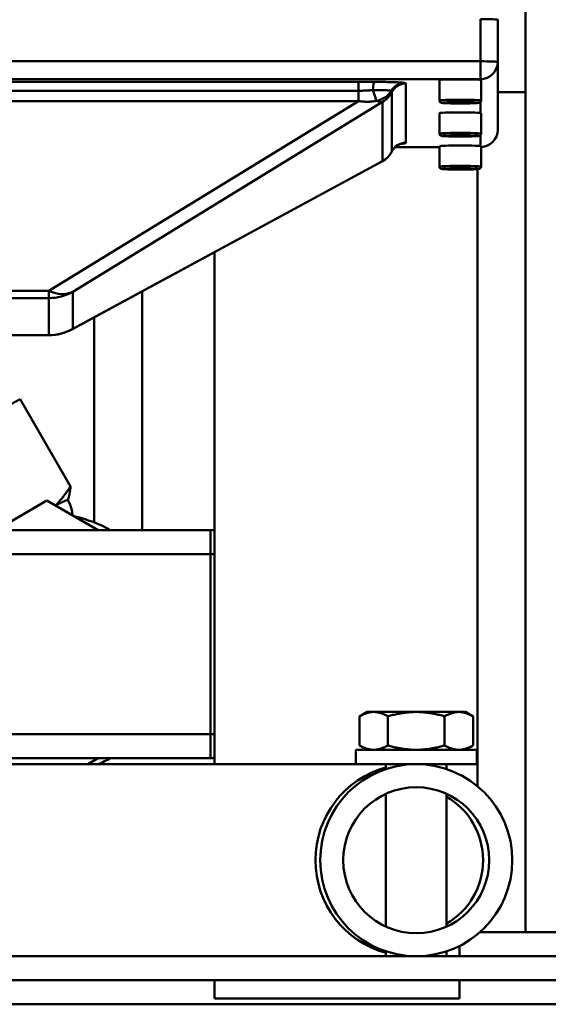
# Model space of a CAD drawing. Extents: x 275 to 500, y 1 to 149.
# Drawn here: x 316 to 319, y 53 to 58 of the extents above; entities that cross this region are included whole.
import ezdxf

# ---------------------------------------------------------------- set-up
doc = ezdxf.new("R2010")
doc.units = 0
doc.header["$LTSCALE"] = 12.5
doc.header["$MEASUREMENT"] = 0
doc.layers.add('Visible Edges(ANSI)', color=7, linetype='Continuous', lineweight=50)
doc.layers.add('Visible Tangent Edges(ANSI)', color=7, linetype='Continuous', lineweight=50)

msp = doc.modelspace()

# ---------------------------------------------------------------- linework, layer by layer
at = {"layer": 'Visible Edges(ANSI)'}
for p, q in [((318.8006, 58.535), (318.8006, 57.3244)), ((318.6556, 57.4823), (318.6556, 57.7021)), ((318.6556, 57.1288), (318.6556, 57.4823)), ((318.3524, 57.2815), (318.3524, 57.3878)), ((318.5689, 57.2815), (318.5689, 57.3878)), ((318.8006, 52.952), (318.8006, 57.3244)), ((318.4054, 57.2702), (318.4446, 57.2717)), ((318.4214, 57.2683), (318.4054, 57.2702)), ((318.4214, 57.2708), (318.4214, 57.2683)), ((318.4767, 57.2678), (318.4214, 57.2683)), ((318.4446, 57.2717), (318.4998, 57.2712)), ((318.4767, 57.2714), (318.4767, 57.2678)), ((318.5159, 57.2693), (318.4767, 57.2678)), ((318.4998, 57.2712), (318.5159, 57.2693)), ((318.3524, 57.1095), (318.3524, 57.2157)), ((318.5689, 57.1095), (318.5689, 57.2157)), ((318.4054, 57.0982), (318.4446, 57.0996)), ((318.4214, 57.0962), (318.4054, 57.0982)), ((318.4214, 57.0988), (318.4214, 57.0962)), ((318.4767, 57.0957), (318.4214, 57.0962)), ((318.4446, 57.0996), (318.4998, 57.0991)), ((318.4767, 57.0993), (318.4767, 57.0957)), ((318.5159, 57.0972), (318.4767, 57.0957)), ((318.4998, 57.0991), (318.5159, 57.0972)), ((318.3524, 56.9374), (318.3524, 57.0436)), ((318.5689, 56.9374), (318.5689, 57.0436)), ((318.3524, 57.0388), (318.1215, 57.0388)), ((318.0533, 56.9638), (316.4381, 56.0897)), ((318.4054, 56.9261), (318.4446, 56.9276)), ((318.4214, 56.9241), (318.4054, 56.9261)), ((318.4214, 56.9267), (318.4214, 56.9241)), ((318.4767, 56.9237), (318.4214, 56.9241)), ((318.4446, 56.9276), (318.4998, 56.9271)), ((318.4767, 56.9273), (318.4767, 56.9237)), ((318.5159, 56.9251), (318.4767, 56.9237)), ((318.4998, 56.9271), (318.5159, 56.9251)), ((317.1806, 56.4915), (317.1806, 53.827)), ((316.8056, 55.0457), (316.8056, 56.2886)), ((316.5556, 56.1533), (316.5556, 55.0855)), ((316.3191, 56.0595), (311.7922, 56.0595)), ((316.1701, 55.7263), (315.7173, 55.4842)), ((316.4321, 55.2728), (316.1701, 55.7263)), ((316.0428, 55.0457), (316.3094, 55.1996)), ((316.3094, 55.1996), (316.576, 55.0457)), ((317.1606, 55.0457), (315.9656, 55.0457)), ((317.9757, 54.0986), (317.9361, 54.0758)), ((317.9361, 54.0758), (317.9361, 53.9246)), ((318.01, 54.0986), (317.9757, 54.0986)), ((318.2316, 54.0986), (318.01, 54.0986)), ((318.0839, 54.0758), (318.0839, 53.9246)), ((318.4533, 54.0986), (318.2316, 54.0986)), ((318.3794, 54.0758), (318.3794, 53.9246)), ((318.4875, 54.0986), (318.4533, 54.0986)), ((318.4875, 54.0986), (318.5271, 54.0758)), ((318.5271, 54.0758), (318.5271, 53.9246)), ((317.9757, 53.9018), (317.9361, 53.9246)), ((318.4875, 53.9018), (318.5271, 53.9246)), ((318.5466, 53.9018), (317.9167, 53.9018)), ((317.9167, 53.9018), (317.9167, 53.827)), ((318.5466, 53.9018), (318.5466, 53.827)), ((317.9167, 53.827), (315.1606, 53.827)), ((315.9656, 53.8582), (317.1606, 53.8582)), ((316.576, 53.8582), (316.5218, 53.827)), ((318.5466, 53.827), (317.9167, 53.827)), ((318.0741, 53.827), (318.0741, 53.8015)), ((318.3891, 53.8015), (318.3891, 53.827)), ((318.0741, 53.6728), (318.0741, 52.9811)), ((318.3891, 52.9811), (318.3891, 53.6728)), ((318.7671, 52.952), (318.5624, 52.952)), ((318.7671, 52.952), (319.8316, 52.952)), ((318.0741, 52.8524), (318.0741, 52.827)), ((318.3891, 52.827), (318.3891, 52.8524)), ((318.4566, 52.827), (318.4566, 52.8804)), ((319.7066, 52.827), (308.4066, 52.827)), ((308.4066, 52.702), (319.7066, 52.702)), ((317.1806, 52.702), (317.1806, 52.608)), ((318.4566, 52.608), (318.4566, 52.702)), ((318.4566, 52.608), (317.1806, 52.608)), ((320.9306, 52.577), (307.1806, 52.577))]:
    msp.add_line(p, q, dxfattribs=at)
at = {"layer": 'Visible Edges(ANSI)', "flags": 128}
for points in [[(318.5689, 57.2815), (318.5679, 57.2768), (318.5653, 57.273), (318.5622, 57.2708), (318.5599, 57.2699), (318.5535, 57.2687), (318.5496, 57.2684), (318.5448, 57.268), (318.5392, 57.2677), (318.5327, 57.2674), (318.5254, 57.2672), (318.5176, 57.2669), (318.509, 57.2667), (318.5, 57.2666), (318.4905, 57.2664), (318.4808, 57.2664), (318.4707, 57.2663), (318.4606, 57.2663), (318.4505, 57.2663), (318.4405, 57.2664), (318.4307, 57.2664), (318.4213, 57.2666), (318.4122, 57.2667), (318.4037, 57.2669), (318.3958, 57.2672), (318.3886, 57.2674), (318.3821, 57.2677), (318.3765, 57.268), (318.3718, 57.2683), (318.3678, 57.2687), (318.3613, 57.2699), (318.359, 57.2708), (318.3559, 57.273), (318.3533, 57.2768), (318.3524, 57.2815)], [(318.5689, 57.1095), (318.5679, 57.1048), (318.5653, 57.101), (318.5622, 57.0987), (318.5599, 57.0978), (318.5535, 57.0967), (318.5496, 57.0963), (318.5448, 57.096), (318.5392, 57.0956), (318.5327, 57.0954), (318.5254, 57.0951), (318.5176, 57.0949), (318.509, 57.0947), (318.5, 57.0945), (318.4905, 57.0944), (318.4808, 57.0943), (318.4707, 57.0942), (318.4606, 57.0942), (318.4505, 57.0942), (318.4405, 57.0943), (318.4307, 57.0944), (318.4213, 57.0945), (318.4122, 57.0947), (318.4037, 57.0949), (318.3958, 57.0951), (318.3886, 57.0954), (318.3821, 57.0956), (318.3765, 57.096), (318.3718, 57.0963), (318.3678, 57.0967), (318.3613, 57.0978), (318.359, 57.0987), (318.3559, 57.101), (318.3533, 57.1048), (318.3524, 57.1095)], [(318.1485, 57.055), (318.1465, 57.0543), (318.1433, 57.0531), (318.1387, 57.051), (318.1327, 57.0475), (318.1255, 57.0423), (318.118, 57.0354), (318.1111, 57.0269), (318.1053, 57.0172)], [(318.1562, 57.0568), (318.1558, 57.0568), (318.1545, 57.0565), (318.1521, 57.056), (318.1485, 57.055)], [(318.1053, 57.0172), (318.0954, 57.001), (318.0833, 56.9865), (318.0692, 56.974), (318.0533, 56.9638)], [(318.5689, 56.9374), (318.5679, 56.9327), (318.5653, 56.9289), (318.5622, 56.9267), (318.5599, 56.9257), (318.5535, 56.9246), (318.5496, 56.9242), (318.5448, 56.9239), (318.5392, 56.9236), (318.5327, 56.9233), (318.5254, 56.923), (318.5176, 56.9228), (318.509, 56.9226), (318.5, 56.9225), (318.4905, 56.9223), (318.4808, 56.9222), (318.4707, 56.9222), (318.4606, 56.9222), (318.4505, 56.9222), (318.4405, 56.9222), (318.4307, 56.9223), (318.4213, 56.9225), (318.4122, 56.9226), (318.4037, 56.9228), (318.3958, 56.923), (318.3886, 56.9233), (318.3821, 56.9236), (318.3765, 56.9239), (318.3718, 56.9242), (318.3678, 56.9246), (318.3613, 56.9257), (318.359, 56.9267), (318.3559, 56.9289), (318.3533, 56.9327), (318.3524, 56.9374)], [(316.3559, 55.1754), (316.3592, 55.1789), (316.3624, 55.1824), (316.3657, 55.186), (316.369, 55.1896), (316.3722, 55.1933), (316.3754, 55.197), (316.3787, 55.2007), (316.3819, 55.2046), (316.3851, 55.2084), (316.3882, 55.2123), (316.3914, 55.2163), (316.3946, 55.2203), (316.3978, 55.2244), (316.4009, 55.2285), (316.4041, 55.2327), (316.4072, 55.2369), (316.4103, 55.2412), (316.4135, 55.2456), (316.4166, 55.25), (316.4197, 55.2544), (316.4228, 55.2589), (316.4259, 55.2635), (316.429, 55.2681), (316.4321, 55.2728)], [(316.4321, 55.2728), (316.4318, 55.2693), (316.4314, 55.2658), (316.431, 55.2623), (316.4305, 55.2589), (316.4301, 55.2556), (316.4296, 55.2523), (316.4291, 55.249), (316.4286, 55.2458), (316.4281, 55.2427), (316.4276, 55.2396), (316.427, 55.2366), (316.4265, 55.2336), (316.4259, 55.2306), (316.4253, 55.2277), (316.4246, 55.2249), (316.424, 55.2221), (316.4233, 55.2193), (316.4226, 55.2166), (316.4219, 55.2139), (316.4212, 55.2113), (316.4205, 55.2087), (316.4197, 55.2062), (316.4189, 55.2037), (316.4181, 55.2013)], [(316.4184, 55.201), (316.4282, 55.1813), (316.4353, 55.1612), (316.4398, 55.1416), (316.4419, 55.1231)], [(318.01, 54.0986), (318.0071, 54.0986), (318.0041, 54.0985), (318.0012, 54.0983), (317.9982, 54.098), (317.9953, 54.0976), (317.9923, 54.0972), (317.9894, 54.0967), (317.9864, 54.0961), (317.9834, 54.0954), (317.9804, 54.0947), (317.9774, 54.0939), (317.9744, 54.093), (317.9714, 54.092), (317.9684, 54.091), (317.9653, 54.0898), (317.9622, 54.0886), (317.9591, 54.0873), (317.9559, 54.0859), (317.9527, 54.0845), (317.9495, 54.0829), (317.9462, 54.0813), (317.9429, 54.0795), (317.9395, 54.0777), (317.9361, 54.0758)], [(318.0839, 54.0758), (318.0805, 54.0777), (318.0771, 54.0795), (318.0738, 54.0813), (318.0706, 54.0829), (318.0673, 54.0845), (318.0641, 54.0859), (318.061, 54.0873), (318.0579, 54.0886), (318.0548, 54.0898), (318.0517, 54.091), (318.0486, 54.092), (318.0456, 54.093), (318.0426, 54.0939), (318.0396, 54.0947), (318.0366, 54.0954), (318.0336, 54.0961), (318.0307, 54.0967), (318.0277, 54.0972), (318.0248, 54.0976), (318.0218, 54.098), (318.0189, 54.0983), (318.0159, 54.0985), (318.013, 54.0986), (318.01, 54.0986)], [(318.2316, 54.0986), (318.2257, 54.0986), (318.2198, 54.0985), (318.2139, 54.0983), (318.208, 54.098), (318.2021, 54.0976), (318.1962, 54.0972), (318.1903, 54.0967), (318.1844, 54.0961), (318.1784, 54.0954), (318.1725, 54.0947), (318.1665, 54.0939), (318.1605, 54.093), (318.1544, 54.092), (318.1483, 54.091), (318.1422, 54.0898), (318.136, 54.0886), (318.1297, 54.0873), (318.1234, 54.0859), (318.117, 54.0845), (318.1105, 54.0829), (318.104, 54.0813), (318.0974, 54.0795), (318.0907, 54.0777), (318.0839, 54.0758)], [(318.3794, 54.0758), (318.3726, 54.0777), (318.3659, 54.0795), (318.3593, 54.0813), (318.3527, 54.0829), (318.3463, 54.0845), (318.3399, 54.0859), (318.3336, 54.0873), (318.3273, 54.0886), (318.3211, 54.0898), (318.315, 54.091), (318.3089, 54.092), (318.3028, 54.093), (318.2968, 54.0939), (318.2908, 54.0947), (318.2848, 54.0954), (318.2789, 54.0961), (318.273, 54.0967), (318.2671, 54.0972), (318.2612, 54.0976), (318.2553, 54.098), (318.2494, 54.0983), (318.2435, 54.0985), (318.2376, 54.0986), (318.2316, 54.0986)], [(318.4533, 54.0986), (318.4503, 54.0986), (318.4473, 54.0985), (318.4444, 54.0983), (318.4414, 54.098), (318.4385, 54.0976), (318.4356, 54.0972), (318.4326, 54.0967), (318.4296, 54.0961), (318.4267, 54.0954), (318.4237, 54.0947), (318.4207, 54.0939), (318.4177, 54.093), (318.4146, 54.092), (318.4116, 54.091), (318.4085, 54.0898), (318.4054, 54.0886), (318.4023, 54.0873), (318.3991, 54.0859), (318.3959, 54.0845), (318.3927, 54.0829), (318.3894, 54.0813), (318.3861, 54.0795), (318.3828, 54.0777), (318.3794, 54.0758)], [(318.5271, 54.0758), (318.5237, 54.0777), (318.5204, 54.0795), (318.5171, 54.0813), (318.5138, 54.0829), (318.5106, 54.0845), (318.5074, 54.0859), (318.5042, 54.0873), (318.5011, 54.0886), (318.498, 54.0898), (318.4949, 54.091), (318.4919, 54.092), (318.4888, 54.093), (318.4858, 54.0939), (318.4828, 54.0947), (318.4799, 54.0954), (318.4769, 54.0961), (318.4739, 54.0967), (318.471, 54.0972), (318.468, 54.0976), (318.4651, 54.098), (318.4621, 54.0983), (318.4592, 54.0985), (318.4562, 54.0986), (318.4533, 54.0986)], [(317.9361, 53.9246), (317.9395, 53.9227), (317.9429, 53.9209), (317.9462, 53.9191), (317.9495, 53.9175), (317.9527, 53.9159), (317.9559, 53.9144), (317.9591, 53.913), (317.9622, 53.9117), (317.9653, 53.9105), (317.9684, 53.9094), (317.9714, 53.9083), (317.9744, 53.9074), (317.9774, 53.9065), (317.9804, 53.9057), (317.9834, 53.9049), (317.9864, 53.9043), (317.9894, 53.9037), (317.9923, 53.9032), (317.9953, 53.9027), (317.9982, 53.9024), (318.0012, 53.9021), (318.0041, 53.9019), (318.0071, 53.9018), (318.01, 53.9018)], [(318.01, 53.9018), (318.013, 53.9018), (318.0159, 53.9019), (318.0189, 53.9021), (318.0218, 53.9024), (318.0248, 53.9027), (318.0277, 53.9032), (318.0307, 53.9037), (318.0336, 53.9043), (318.0366, 53.9049), (318.0396, 53.9057), (318.0426, 53.9065), (318.0456, 53.9074), (318.0486, 53.9083), (318.0517, 53.9094), (318.0548, 53.9105), (318.0579, 53.9117), (318.061, 53.913), (318.0641, 53.9144), (318.0673, 53.9159), (318.0706, 53.9175), (318.0738, 53.9191), (318.0771, 53.9209), (318.0805, 53.9227), (318.0839, 53.9246)], [(318.0839, 53.9246), (318.0907, 53.9227), (318.0974, 53.9209), (318.104, 53.9191), (318.1105, 53.9175), (318.117, 53.9159), (318.1234, 53.9144), (318.1297, 53.913), (318.136, 53.9117), (318.1422, 53.9105), (318.1483, 53.9094), (318.1544, 53.9083), (318.1605, 53.9074), (318.1665, 53.9065), (318.1725, 53.9057), (318.1784, 53.9049), (318.1844, 53.9043), (318.1903, 53.9037), (318.1962, 53.9032), (318.2021, 53.9027), (318.208, 53.9024), (318.2139, 53.9021), (318.2198, 53.9019), (318.2257, 53.9018), (318.2316, 53.9018)], [(318.2316, 53.9018), (318.2376, 53.9018), (318.2435, 53.9019), (318.2494, 53.9021), (318.2553, 53.9024), (318.2612, 53.9027), (318.2671, 53.9032), (318.273, 53.9037), (318.2789, 53.9043), (318.2848, 53.9049), (318.2908, 53.9057), (318.2968, 53.9065), (318.3028, 53.9074), (318.3089, 53.9083), (318.315, 53.9094), (318.3211, 53.9105), (318.3273, 53.9117), (318.3336, 53.913), (318.3399, 53.9144), (318.3463, 53.9159), (318.3527, 53.9175), (318.3593, 53.9191), (318.3659, 53.9209), (318.3726, 53.9227), (318.3794, 53.9246)], [(318.3794, 53.9246), (318.3828, 53.9227), (318.3861, 53.9209), (318.3894, 53.9191), (318.3927, 53.9175), (318.3959, 53.9159), (318.3991, 53.9144), (318.4023, 53.913), (318.4054, 53.9117), (318.4085, 53.9105), (318.4116, 53.9094), (318.4146, 53.9083), (318.4177, 53.9074), (318.4207, 53.9065), (318.4237, 53.9057), (318.4267, 53.9049), (318.4296, 53.9043), (318.4326, 53.9037), (318.4356, 53.9032), (318.4385, 53.9027), (318.4414, 53.9024), (318.4444, 53.9021), (318.4473, 53.9019), (318.4503, 53.9018), (318.4533, 53.9018)], [(318.4533, 53.9018), (318.4562, 53.9018), (318.4592, 53.9019), (318.4621, 53.9021), (318.4651, 53.9024), (318.468, 53.9027), (318.471, 53.9032), (318.4739, 53.9037), (318.4769, 53.9043), (318.4799, 53.9049), (318.4828, 53.9057), (318.4858, 53.9065), (318.4888, 53.9074), (318.4919, 53.9083), (318.4949, 53.9094), (318.498, 53.9105), (318.5011, 53.9117), (318.5042, 53.913), (318.5074, 53.9144), (318.5106, 53.9159), (318.5138, 53.9175), (318.5171, 53.9191), (318.5204, 53.9209), (318.5237, 53.9227), (318.5271, 53.9246)]]:
    msp.add_lwpolyline(points, dxfattribs=at)
at = {"layer": 'Visible Edges(ANSI)'}
for radius in [0.5, 0.38]:
    msp.add_circle((318.2316, 53.327), radius, dxfattribs=at)
for centre, radius, start, end in [((318.5656, 57.1288), 0.09, 272.0808, 0), ((316.3191, 56.3095), 0.25, 270, 298.4227), ((316.3094, 54.452), 0.6797, 60.8782, 77.6984), ((317.1606, 54.9207), 0.125, 80.7931, 90), ((316.3094, 54.452), 0.6797, 293.1361, 299.1218), ((317.1606, 53.9832), 0.125, 270, 279.2069)]:
    msp.add_arc(centre, radius, start, end, dxfattribs=at)
for centre, major_axis, ratio, start_param, end_param in [((318.5656, 57.7021), (0.09, 0), 0.035772, 0, 1.570796), ((318.4606, 57.3878), (-0.1083, 0), 0.035772, 3.141593, 6.283185), ((318.4606, 57.2157), (-0.1083, 0), 0.035772, 3.141593, 6.283185), ((318.4606, 57.0436), (-0.1083, 0), 0.035772, 3.141593, 6.283185), ((315.8299, 54.861), (0.5885, 0.34), 0.030979, 0.018206, 0.447614), ((315.8299, 54.861), (0.5885, 0.34), 0.030979, 0, 0.018206), ((315.8299, 54.861), (0.5885, 0.34), 0.030979, 0.447614, 0.456664)]:
    msp.add_ellipse(centre, major_axis=major_axis, ratio=ratio, start_param=start_param, end_param=end_param, dxfattribs=at)
at = {"layer": 'Visible Tangent Edges(ANSI)'}
for p, q in [((318.5656, 57.7054), (318.5656, 57.4855)), ((318.5656, 57.4855), (309.5456, 57.4855)), ((318.5656, 57.3923), (318.5656, 57.4855)), ((309.5456, 57.3923), (318.5656, 57.3923)), ((317.9313, 57.3787), (314.1689, 57.3787)), ((317.9313, 57.3323), (317.9313, 57.3787)), ((318.1767, 57.0613), (318.1767, 57.3699)), ((318.5656, 57.3923), (318.5656, 57.3887)), ((314.1689, 57.3323), (317.9313, 57.3323)), ((317.9313, 57.2787), (317.9313, 57.3323)), ((318.1053, 57.326), (318.1053, 57.0175)), ((318.6556, 57.3244), (318.8006, 57.3244)), ((314.1686, 57.2787), (317.9313, 57.2787)), ((317.9313, 57.2787), (316.3191, 56.2909)), ((316.4441, 56.2864), (318.0563, 57.2742)), ((318.0563, 57.2742), (318.0563, 56.9657)), ((318.5656, 57.2733), (318.5656, 57.2167)), ((318.5656, 57.1013), (318.5656, 57.0446)), ((318.3524, 57.0389), (318.1216, 57.0389)), ((318.0563, 56.9657), (316.4441, 56.0932)), ((318.5506, 56.9243), (318.5506, 53.712)), ((316.3191, 56.2909), (311.7922, 56.2909)), ((316.3191, 56.2529), (316.3191, 56.2909)), ((316.4441, 56.0932), (316.4441, 56.2864)), ((311.7922, 56.2529), (316.3191, 56.2529)), ((316.3191, 56.2529), (316.3191, 56.0597)), ((316.3191, 56.0597), (311.7922, 56.0597)), ((316.3191, 56.0595), (316.3191, 56.0597)), ((317.1606, 54.9207), (317.1606, 55.0457)), ((315.9656, 54.9207), (317.1606, 54.9207)), ((317.1806, 54.9207), (317.1606, 54.9207)), ((317.1606, 54.9207), (317.1606, 53.9832)), ((317.1606, 53.9832), (315.9656, 53.9832)), ((317.1606, 53.8582), (317.1606, 53.9832)), ((317.1606, 53.9832), (317.1806, 53.9832))]:
    msp.add_line(p, q, dxfattribs=at)
at = {"layer": 'Visible Tangent Edges(ANSI)', "flags": 128}
for points in [[(318.014, 57.3785), (318.0105, 57.3785), (318.0071, 57.3785), (318.0037, 57.3785), (318.0002, 57.3786), (317.9968, 57.3786), (317.9934, 57.3786), (317.9899, 57.3786), (317.9865, 57.3786), (317.983, 57.3786), (317.9796, 57.3786), (317.9761, 57.3786), (317.9727, 57.3786), (317.9692, 57.3786), (317.9658, 57.3787), (317.9623, 57.3787), (317.9589, 57.3787), (317.9554, 57.3787), (317.952, 57.3787), (317.9485, 57.3787), (317.9451, 57.3787), (317.9416, 57.3787), (317.9382, 57.3787), (317.9347, 57.3787), (317.9313, 57.3787)], [(318.1717, 57.3729), (318.1702, 57.3732), (318.1682, 57.3736), (318.1657, 57.3739), (318.1626, 57.3743), (318.159, 57.3746), (318.1549, 57.3749), (318.1503, 57.3752), (318.1452, 57.3755), (318.1396, 57.3758), (318.1335, 57.3761), (318.1271, 57.3764), (318.1202, 57.3767), (318.113, 57.3769), (318.1053, 57.3771), (318.0974, 57.3774), (318.0891, 57.3776), (318.0805, 57.3777), (318.0716, 57.3779), (318.0624, 57.3781), (318.053, 57.3782), (318.0435, 57.3783), (318.0337, 57.3784), (318.0239, 57.3785), (318.014, 57.3785)], [(318.1767, 57.3699), (318.1767, 57.37), (318.1767, 57.3702), (318.1766, 57.3703), (318.1765, 57.3704), (318.1765, 57.3705), (318.1764, 57.3706), (318.1762, 57.3708), (318.1761, 57.3709), (318.176, 57.371), (318.1758, 57.3711), (318.1756, 57.3713), (318.1754, 57.3714), (318.1752, 57.3715), (318.1749, 57.3716), (318.1747, 57.3718), (318.1744, 57.3719), (318.1741, 57.372), (318.1738, 57.3721), (318.1735, 57.3723), (318.1732, 57.3724), (318.1728, 57.3725), (318.1724, 57.3726), (318.1721, 57.3727), (318.1717, 57.3729)], [(317.9313, 57.3323), (317.9343, 57.3323), (317.9374, 57.3323), (317.9405, 57.3323), (317.9435, 57.3324), (317.9466, 57.3324), (317.9497, 57.3325), (317.9528, 57.3326), (317.9559, 57.3327), (317.959, 57.3328), (317.9621, 57.3329), (317.9652, 57.333), (317.9683, 57.3332), (317.9714, 57.3333), (317.9745, 57.3335), (317.9777, 57.3337), (317.9808, 57.3339), (317.9839, 57.3341), (317.987, 57.3343), (317.9902, 57.3345), (317.9933, 57.3348), (317.9964, 57.335), (317.9996, 57.3353), (318.0027, 57.3356), (318.0058, 57.3359)], [(318.0058, 57.3359), (318.0119, 57.3359), (318.018, 57.3358), (318.024, 57.3358), (318.0299, 57.3357), (318.0356, 57.3357), (318.0413, 57.3356), (318.0467, 57.3355), (318.052, 57.3354), (318.0571, 57.3353), (318.062, 57.3352), (318.0667, 57.335), (318.0712, 57.3349), (318.0754, 57.3347), (318.0794, 57.3345), (318.0831, 57.3344), (318.0865, 57.3342), (318.0896, 57.334), (318.0925, 57.3338), (318.095, 57.3336), (318.0972, 57.3333), (318.0991, 57.3331), (318.1007, 57.3329), (318.1019, 57.3327), (318.1028, 57.3324)], [(318.1028, 57.3324), (318.103, 57.332), (318.1031, 57.3316), (318.1033, 57.3312), (318.1035, 57.3308), (318.1036, 57.3305), (318.1038, 57.3301), (318.104, 57.3298), (318.1041, 57.3295), (318.1042, 57.3292), (318.1044, 57.3289), (318.1045, 57.3286), (318.1046, 57.3283), (318.1047, 57.328), (318.1048, 57.3278), (318.1049, 57.3276), (318.105, 57.3273), (318.1051, 57.3271), (318.1051, 57.3269), (318.1052, 57.3268), (318.1052, 57.3266), (318.1053, 57.3264), (318.1053, 57.3263), (318.1053, 57.3262), (318.1053, 57.326)], [(317.9312, 57.2787), (317.9354, 57.2781), (317.9395, 57.2775), (317.9435, 57.277), (317.9476, 57.2765), (317.9517, 57.2761), (317.9557, 57.2758), (317.9597, 57.2756), (317.9638, 57.2754), (317.9678, 57.2752), (317.9718, 57.2751), (317.9757, 57.2751), (317.9797, 57.2752), (317.9836, 57.2753), (317.9876, 57.2754), (317.9915, 57.2756), (317.9953, 57.2759), (317.9992, 57.2762), (318.003, 57.2766), (318.0069, 57.277), (318.0107, 57.2775), (318.0144, 57.278), (318.0182, 57.2786), (318.0219, 57.2792), (318.0256, 57.2798)], [(318.0256, 57.2798), (318.0258, 57.2799), (318.026, 57.2799), (318.0262, 57.2799), (318.0264, 57.2799), (318.0266, 57.28), (318.0268, 57.28), (318.027, 57.28), (318.0272, 57.28), (318.0274, 57.28), (318.0276, 57.28), (318.0278, 57.28), (318.028, 57.28), (318.0282, 57.28), (318.0283, 57.28), (318.0285, 57.28), (318.0287, 57.28), (318.0288, 57.2799), (318.0289, 57.2799), (318.0291, 57.2799), (318.0292, 57.2798), (318.0293, 57.2798), (318.0294, 57.2798), (318.0294, 57.2797), (318.0295, 57.2797)], [(318.0295, 57.2797), (318.0306, 57.2788), (318.0316, 57.2781), (318.0327, 57.2773), (318.0338, 57.2766), (318.0349, 57.276), (318.036, 57.2754), (318.0371, 57.2748), (318.0382, 57.2743), (318.0393, 57.2739), (318.0404, 57.2735), (318.0416, 57.2732), (318.0427, 57.2729), (318.0438, 57.2727), (318.045, 57.2725), (318.0461, 57.2724), (318.0472, 57.2724), (318.0484, 57.2724), (318.0495, 57.2725), (318.0506, 57.2726), (318.0518, 57.2728), (318.0529, 57.2731), (318.054, 57.2734), (318.0552, 57.2738), (318.0563, 57.2742)], [(318.1529, 57.0562), (318.1541, 57.0563), (318.1553, 57.0564), (318.1565, 57.0564), (318.1576, 57.0565), (318.1586, 57.0566), (318.1597, 57.0567), (318.1606, 57.0568), (318.1616, 57.0569), (318.1625, 57.057), (318.1634, 57.0571), (318.1642, 57.0572), (318.165, 57.0572), (318.1658, 57.0573), (318.1665, 57.0574), (318.1672, 57.0575), (318.1679, 57.0576), (318.1685, 57.0577), (318.1691, 57.0578), (318.1696, 57.0579), (318.1701, 57.058), (318.1705, 57.0581), (318.171, 57.0582), (318.1713, 57.0583), (318.1717, 57.0584)], [(318.1717, 57.0584), (318.1721, 57.0585), (318.1724, 57.0586), (318.1728, 57.0587), (318.1732, 57.0589), (318.1735, 57.059), (318.1738, 57.0591), (318.1741, 57.0592), (318.1744, 57.0594), (318.1747, 57.0595), (318.1749, 57.0596), (318.1752, 57.0597), (318.1754, 57.0598), (318.1756, 57.06), (318.1758, 57.0601), (318.176, 57.0602), (318.1761, 57.0603), (318.1762, 57.0605), (318.1764, 57.0606), (318.1765, 57.0607), (318.1765, 57.0608), (318.1766, 57.061), (318.1767, 57.0611), (318.1767, 57.0612), (318.1767, 57.0613)], [(318.1053, 57.0175), (318.1053, 57.0175), (318.1053, 57.0174), (318.1053, 57.0174), (318.1053, 57.0174), (318.1053, 57.0174), (318.1053, 57.0174), (318.1053, 57.0174), (318.1053, 57.0174), (318.1053, 57.0173), (318.1053, 57.0173), (318.1053, 57.0173), (318.1053, 57.0173), (318.1053, 57.0173), (318.1053, 57.0173), (318.1053, 57.0173), (318.1053, 57.0173), (318.1053, 57.0172), (318.1053, 57.0172), (318.1053, 57.0172), (318.1053, 57.0172), (318.1053, 57.0172), (318.1053, 57.0172), (318.1053, 57.0172), (318.1053, 57.0172)], [(318.0563, 56.9657), (318.0561, 56.9656), (318.056, 56.9655), (318.0559, 56.9654), (318.0558, 56.9653), (318.0556, 56.9652), (318.0555, 56.9652), (318.0554, 56.9651), (318.0553, 56.965), (318.0552, 56.9649), (318.055, 56.9648), (318.0549, 56.9648), (318.0548, 56.9647), (318.0547, 56.9646), (318.0545, 56.9645), (318.0544, 56.9644), (318.0543, 56.9644), (318.0542, 56.9643), (318.054, 56.9642), (318.0539, 56.9642), (318.0538, 56.9641), (318.0537, 56.964), (318.0535, 56.9639), (318.0534, 56.9639), (318.0533, 56.9638)]]:
    msp.add_lwpolyline(points, dxfattribs=at)
at = {"layer": 'Visible Tangent Edges(ANSI)'}
for centre, radius, start, end in [((318.1767, 57.29), 0.08, 90.0235, 153.1827), ((317.9938, 57.3824), 0.125, 300.0247, 333.1827), ((318.1767, 56.9814), 0.08, 90.0235, 153.1827), ((317.9938, 57.0739), 0.125, 300.0247, 333.1827)]:
    msp.add_arc(centre, radius, start, end, dxfattribs=at)
for centre, major_axis, ratio, start_param, end_param in [((318.5656, 57.4823), (0.09, 0), 0.035772, 0, 1.570796), ((318.5656, 57.4823), (0.09, 0), 0.99936, 4.712389, 6.283185), ((318.014, 57.2986), (0.0003, 0.08), 0.117124, 0.036027, 1.085668), ((318.1717, 57.2929), (0.0398, 0.0694), 0.993218, 0.521155, 1.570796), ((317.9931, 57.3942), (0.0357, -0.1198), 0.04066, 5.208892, 5.969788), ((317.9951, 57.3942), (0.1234, -0.0198), 0.946893, 5.141899, 5.902795), ((318.4606, 57.2815), (0.1083, 0), 0.035772, 0, 3.141593), ((318.4606, 57.1095), (0.1083, 0), 0.035772, 0, 3.141593), ((318.5656, 57.1288), (0.09, 0), 0.99936, 4.748705, 6.283185), ((318.1717, 56.9784), (0, 0.0799), 0.993753, 0, 0.296418), ((318.4606, 56.9374), (0.1083, 0), 0.035772, 0, 3.141593), ((316.3191, 56.5028), (0.1306, -0.2132), 0.640714, 5.520091, 6.242825), ((316.3191, 56.5028), (0.25, 0), 0.99936, 4.712389, 5.235988), ((316.3191, 56.3095), (-0.2164, -0.125), 0.99968, 1.047198, 1.570796), ((316.3191, 56.3095), (0.119, -0.2199), 0.667755, 0, 0.041629), ((318.2027, 53.327), (0, 0.5), 0.991739, 0.262314, 2.879278), ((318.2027, 53.327), (0, 0.38), 0.991739, 3.65902, 5.765758)]:
    msp.add_ellipse(centre, major_axis=major_axis, ratio=ratio, start_param=start_param, end_param=end_param, dxfattribs=at)
for centre in [(318.4606, 57.2697), (318.4606, 57.0977), (318.4606, 56.9256)]:
    msp.add_ellipse(centre, major_axis=(0.0965, 0), ratio=0.035772, dxfattribs=at)

doc.saveas('drawing.dxf')
